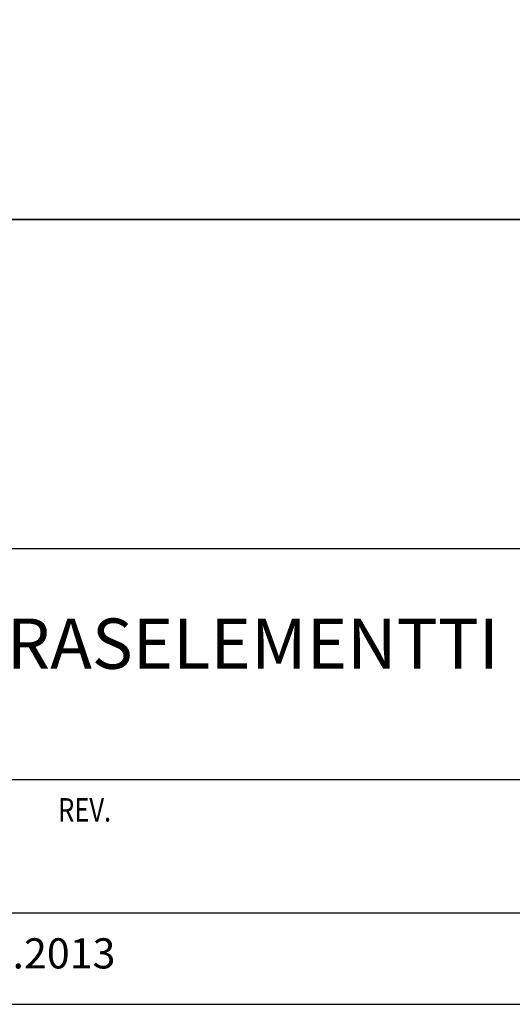
# Model space of a CAD drawing. Units: millimetres. Extents: x 52 to 19582, y 45 to 13856.
# Drawn here: x 16039 to 17508, y 45 to 2985 of the extents above; entities that cross this region are included whole.
import ezdxf

# ---------------------------------------------------------------- set-up
doc = ezdxf.new("R2010")
doc.units = ezdxf.units.MM
doc.header["$LTSCALE"] = 50
for name, color, linetype, lineweight in [('MITAT', 2, 'Continuous', 25), ('NIMIÖ RAAMIT', 6, 'Continuous', 25), ('TEKSTIT', 7, 'Continuous', 35)]:
    doc.layers.add(name, color=color, linetype=linetype, lineweight=lineweight)
doc.styles.add('ROMANS', font='romans.shx')

# ---------------------------------------------------------------- blocks, each defined once
blk = doc.blocks.new('A$C1B484EAF')
at = {"layer": 'NIMIÖ RAAMIT', "color": 6}
for p, q in [((986.16, 196.34), (0, 196.34)), ((0, 0), (986.16, 0))]:
    blk.add_line(p, q, dxfattribs=at)
blk = doc.blocks.new('Logo2013')
at = {"layer": 'TEKSTIT'}
blk.add_blockref('A$C1B484EAF', (-3545.69, -2183.99), dxfattribs=at)
blk = doc.blocks.new('A$C30D62851')
at = {"layer": 'NIMIÖ RAAMIT'}
for p, q in [((-1634.42, 413.84), (0, 413.84)), ((-1634.42, 217.5), (-53.42, 217.5)), ((-986.16, 217.5), (0, 217.5)), ((-986.16, 79.55), (0, 79.55)), ((-1634.42, 0), (0, 0)), ((-1634.42, 0), (0, 0))]:
    blk.add_line(p, q, dxfattribs=at)
at = {"layer": 'MITAT'}
blk.add_blockref('Logo2013', (2559.53, 2401.49), dxfattribs=at)
at = {"layer": 'NIMIÖ RAAMIT', "style": 'ROMANS', "width": 0.8}
blk.add_text('PVM                           PIIR.NRO/TYÖNRO                                      REV.', height=13.95, dxfattribs=at).set_placement((-976.34, 54.44))

msp = doc.modelspace()

# ---------------------------------------------------------------- linework, layer by layer
at = {"layer": 'NIMIÖ RAAMIT'}
msp.add_line((10947, 318.6), (19119.1, 318.6), dxfattribs=at)
msp.add_lwpolyline([(9817.1, 45.1), (19582.1, 45.1), (19582.1, 13855.6), (9817.1, 13855.6)], dxfattribs=at)

# ---------------------------------------------------------------- block references
at = {"layer": 'MITAT', "xscale": 5, "yscale": 5, "zscale": 5}
msp.add_blockref('A$C30D62851', (19119.1, 318.6), dxfattribs=at)

# ---------------------------------------------------------------- texts
at = {"layer": 'TEKSTIT', "style": 'ROMANS'}
for s, height, p in [('ELEMENTO 7 -PORRASELEMENTTI', 150, (14251.5, 1046.8)), ('E7 tyyppikokoelma.dwg 01.01.2013', 90, (14307.6, 152.2))]:
    msp.add_text(s, height=height, dxfattribs=at).set_placement(p)

doc.saveas('drawing.dxf')
